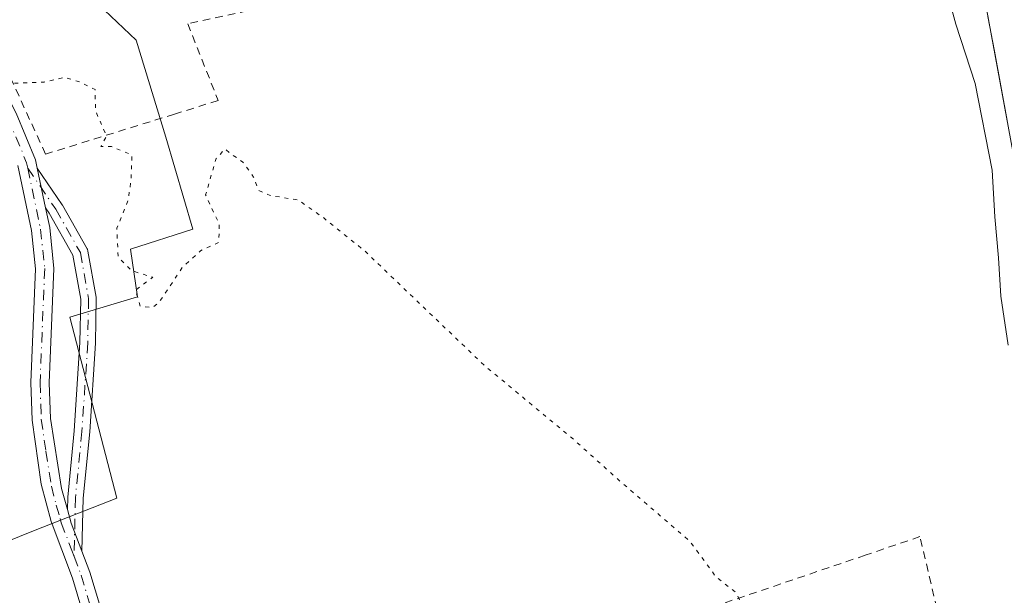
# Model space of a CAD drawing. Units: metres. Extents: x 662028 to 665495, y 4730332 to 4732726.
# Drawn here: x 663645 to 663772, y 4732291 to 4732365 of the extents above; entities that cross this region are included whole.
import ezdxf

# ---------------------------------------------------------------- set-up
doc = ezdxf.new("R2010")
doc.units = ezdxf.units.M
doc.header["$MEASUREMENT"] = 0
for name, pattern in [('DGN Style 2', [1.6480167562047852, 0.988810053722871, -0.6592067024819142]), ('DGN Style 4', [2.6384748266838614, 1.318413404963828, -0.6592067024819142, 0.001648016756204785, -0.6592067024819142]), ('DGN Style 5', [1.1536117293433497, 0.4944050268614355, -0.6592067024819142])]:
    doc.linetypes.add(name, pattern=pattern)
for name, color, linetype, lineweight in [('Alambrada', 7, 'DGN Style 2', 0), ('Camino Cxs', 7, 'Continuous', 0), ('Camino eje', 30, 'DGN Style 4', 13), ('Curva de nivel normal', 30, 'Continuous', 0), ('Curva de nivel normal depresión', 30, 'DGN Style 5', 0), ('Espacio natural protegido', 121, 'Continuous', 13), ('Espacio natural protegido CxS', 121, 'Continuous', 0), ('Huerta CxS', 92, 'Continuous', 0), ('Núcleo urbano CxS', 7, 'Continuous', 0)]:
    doc.layers.add(name, color=color, linetype=linetype, lineweight=lineweight)

msp = doc.modelspace()

# ---------------------------------------------------------------- linework, layer by layer
at = {"layer": 'Alambrada', "color": 7, "linetype": 'DGN Style 2', "lineweight": 0}
for points in [[(663695.7401000002, 4732370.940099999, 615.9391000000032), (663667.0301000001, 4732364.8101, 615.1334000000061), (663670.9700999996, 4732354.890100001, 614.8537999999971), (663665.3201000001, 4732353.140100001, 614.7608999999939), (663648.6901000004, 4732347.970100001, 614.9526999999945), (663644.3501000004, 4732357.440099999, 614.6744000000035), (663637.1901000004, 4732373.0601, 615.2140999999974), (663659.3400999998, 4732378.4301, 615.149900000004), (663674.6601, 4732381.5701, 615.3705000000045), (663694.1700999998, 4732384.640100001, 616.25)], [(663733.2600999996, 4732271.630100001, 614.3907999999938), (663764.8701, 4732284.4801, 618.3151000000071), (663761.5701000001, 4732298.590100001, 618.3184000000037), (663754.5100999996, 4732296.190099999, 615.9758000000002), (663729.0500999996, 4732287.550100001, 614.5255000000034), (663729.6901000004, 4732285.1801, 614.5154999999941), (663733.2600999996, 4732271.630100001, 614.3907999999938)]]:
    msp.add_polyline3d(points, dxfattribs=at)
at = {"layer": 'Camino Cxs', "color": 7, "linetype": 'Continuous', "lineweight": 0, "extrusion": (-0.0009611554853757023, 0.004565044399312301, 0.999989118215676), "elevation": 21580.59209774113, "flags": 128}
msp.add_lwpolyline([(663647.8881581366, 4732296.951855444), (663648.9701811849, 4732291.812801897)], dxfattribs=at)
msp.add_lwpolyline([(663647.8881581366, 4732296.951855444), (663648.9701811849, 4732291.812801897)], dxfattribs=at)
at = {"layer": 'Camino Cxs', "color": 7, "linetype": 'Continuous', "lineweight": 0, "extrusion": (0.2215629267567767, 0.03372831796516906, 0.9745626044817294), "elevation": 307252.1758287398, "flags": 128}
msp.add_lwpolyline([(4578528.185997018, -1333338.8868588), (4578526.373476464, -1333339.126021261), (4578522.568015369, -1333339.957289294)], dxfattribs=at)
msp.add_lwpolyline([(4578528.185997018, -1333338.8868588), (4578526.373476464, -1333339.126021261), (4578522.568015369, -1333339.957289294)], dxfattribs=at)
at = {"layer": 'Camino Cxs', "color": 7, "linetype": 'Continuous', "lineweight": 0}
for points in [[(663599.9401000004, 4732471.640100001, 616.2155000000057), (663603.9600999998, 4732458.850099999, 617.2057999999961), (663606.3501000004, 4732453.280099999, 623.789300000004), (663609.8400999998, 4732450.540100001, 626.4814000000042), (663621.1300999997, 4732444.620100001, 630.2725999999967), (663622.8800999997, 4732443.3101, 629.4689000000071), (663625.7001, 4732438.170100001, 626.0179000000062), (663631.3901000004, 4732419.2501, 616.2320999999939), (663632.2600999996, 4732414.190099999, 615.321299999996), (663634.2401000002, 4732390.040100001, 615.0647999999928), (663634.3400999998, 4732379.840100001, 616.2407999999997), (663635.0701000001, 4732374.420100001, 615.9002000000038), (663636.7001, 4732369.090100001, 615.9566999999952), (663644.8800999997, 4732353.2401, 614.9973000000027), (663647.3800999997, 4732347.220100001, 615.193299999999), (663647.6035000002, 4732346.158299999, 615.0969999999943)], [(663644.8800999997, 4732353.2401, 614.9973000000027), (663647.3800999997, 4732347.220100001, 615.193299999999), (663647.6036, 4732346.158299999, 615.0969000000041), (663648.6854999998, 4732341.019300001, 615.1214999999938), (663649.2200999996, 4732338.4801, 615.3472000000038), (663649.7600999996, 4732333.220100001, 614.7535999999964), (663649.1700999998, 4732318.460100001, 614.4762999999948), (663649.3201000001, 4732313.850099999, 614.4228000000003), (663650.7301000003, 4732304.8101, 614.6037999999971), (663651.5070000002, 4732302.096899999, 614.6508999999933), (663652.0100999996, 4732300.340100001, 614.5972999999941), (663653.3837000001, 4732296.699899999, 614.4109999999928), (663654.4101, 4732293.9801, 614.4695999999967), (663657.0100999996, 4732285.3101, 614.0676999999996)], [(663654.7100999998, 4732284.720100001, 614.282600000006), (663652.1601, 4732293.220100001, 614.869200000001), (663649.3901000004, 4732300.530099999, 615.7266999999993), (663648.1300999997, 4732305.370100001, 614.8089999999938), (663646.9501, 4732313.640100001, 614.3546999999963), (663646.7901, 4732318.470100001, 614.3678000000073), (663647.3800999997, 4732333.1501, 614.8399000000063), (663646.8701, 4732338.110099999, 616.0577000000048), (663645.1001000004, 4732346.5101, 616.5274000000063)], [(663688.9001000002, 4732207.710100001, 615.2021999999997), (663688.7801000001, 4732209.3201, 615.0715999999958), (663688.0201000003, 4732211.6801, 614.7728000000062), (663683.6901000004, 4732218.600099999, 613.7369999999937), (663673.8300999999, 4732229.420100001, 613.1967000000004), (663670.8800999997, 4732233.450099999, 614.6092000000062), (663664.6401000004, 4732244.7401, 618.667300000001), (663662.6401000004, 4732249.4101, 614.9581999999937), (663661.6300999997, 4732252.700099999, 613.8831999999966), (663654.7100999998, 4732284.720100001, 614.282600000006), (663652.1601, 4732293.220100001, 614.869200000001), (663649.3901000004, 4732300.530099999, 615.7266999999993), (663648.1300999997, 4732305.370100001, 614.8089999999938), (663646.9501, 4732313.640100001, 614.3546999999963), (663646.7901, 4732318.470100001, 614.3678000000073), (663647.3800999997, 4732333.1501, 614.8399000000063), (663646.8701, 4732338.110099999, 616.0577000000048), (663645.1001000004, 4732346.5101, 616.5274000000063)], [(663647.6035000002, 4732346.158299999, 615.0969999999943), (663650.8283000002, 4732341.4265, 614.7804000000033), (663650.8602999998, 4732341.3761, 614.7798999999941), (663654.0471000001, 4732335.7467, 615.1897000000026), (663654.0778999999, 4732335.688100001, 615.2002000000066), (663654.1130999997, 4732335.6055, 615.2122999999992), (663654.1409, 4732335.520099999, 615.2219999999943), (663654.1611000003, 4732335.431299999, 615.2292000000016), (663655.2197000004, 4732329.5033, 615.7430000000022), (663655.2313000001, 4732329.417099999, 615.7505999999995), (663655.2351000002, 4732329.308900001, 615.7562000000034), (663655.1293000003, 4732323.593900001, 614.9303999999975), (663655.1272999998, 4732323.547700001, 614.9199999999983), (663654.3865, 4732312.117699999, 614.4268000000011), (663653.5409000004, 4732303.549100001, 614.4208000000071), (663653.3837000001, 4732296.699899999, 614.4109999999928)], [(663648.6854999998, 4732341.019300001, 615.1214999999938), (663649.2200999996, 4732338.4801, 615.3472000000038), (663649.7600999996, 4732333.220100001, 614.7535999999964), (663649.1700999998, 4732318.460100001, 614.4762999999948), (663649.3201000001, 4732313.850099999, 614.4228000000003), (663650.7301000003, 4732304.8101, 614.6037999999971), (663651.5069000004, 4732302.096899999, 614.6508999999933)], [(663651.5069000004, 4732302.096899999, 614.6508999999933), (663651.5422999999, 4732303.632900001, 614.556500000006), (663651.5459000004, 4732303.6995, 614.5531999999948), (663652.3916999997, 4732312.263900001, 614.3999999999943), (663653.1300999997, 4732323.654100001, 614.7280000000028), (663653.2336999997, 4732329.2481, 615.0473000000056), (663652.2225000003, 4732334.9101, 614.7011000000057), (663649.1520999996, 4732340.3345, 615.1370000000024), (663648.6854999998, 4732341.019300001, 615.1214999999938)], [(663653.3837000001, 4732296.699899999, 614.4109999999928), (663654.4101, 4732293.9801, 614.4695999999967), (663657.0100999996, 4732285.3101, 614.0676999999996), (663661.6001000004, 4732264.090100001, 613.7396000000008)]]:
    msp.add_polyline3d(points, dxfattribs=at)
msp.add_polyline3d([(663653.3837000001, 4732296.699899999, 614.4109999999928), (663652.0100999996, 4732300.340100001, 614.5972999999941), (663651.5070000002, 4732302.096899999, 614.6508999999933), (663651.5422999999, 4732303.632900001, 614.556500000006), (663651.5459000004, 4732303.6995, 614.5531999999948), (663652.3916999997, 4732312.263900001, 614.3999999999943), (663653.1300999997, 4732323.654100001, 614.7280000000028), (663653.2336999997, 4732329.2481, 615.0473000000056), (663652.2225000003, 4732334.9101, 614.7011000000057), (663649.1520999996, 4732340.3345, 615.1370000000024), (663648.6854999998, 4732341.019300001, 615.1214999999938), (663647.6036, 4732346.158299999, 615.0969000000041), (663650.8283000002, 4732341.4265, 614.7804000000033), (663650.8602999998, 4732341.3761, 614.7798999999941), (663654.0471000001, 4732335.7467, 615.1897000000026), (663654.0778999999, 4732335.688100001, 615.2002000000066), (663654.1130999997, 4732335.6055, 615.2122999999992), (663654.1409, 4732335.520099999, 615.2219999999943), (663654.1611000003, 4732335.431299999, 615.2292000000016), (663655.2197000004, 4732329.5033, 615.7430000000022), (663655.2313000001, 4732329.417099999, 615.7505999999995), (663655.2351000002, 4732329.308900001, 615.7562000000034), (663655.1293000003, 4732323.593900001, 614.9303999999975), (663655.1272999998, 4732323.547700001, 614.9199999999983), (663654.3865, 4732312.117699999, 614.4268000000011), (663653.5409000004, 4732303.549100001, 614.4208000000071)], close=True, dxfattribs=at)
at = {"layer": 'Camino eje', "color": 30, "linetype": 'DGN Style 4', "lineweight": 13}
for points in [[(663633.6639, 4732375.693700001, 616.8035999999993), (663633.7801000001, 4732374.575099999, 616.3824000000022), (663635.5950999996, 4732368.640100001, 616.4602000000014), (663643.8000999996, 4732352.7401, 615.2363000000041), (663646.2401000002, 4732346.8651, 615.8469000000041), (663646.3866999998, 4732346.168099999, 615.7768999999971)], [(663646.3866999998, 4732346.168099999, 615.7768999999971), (663648.0450999998, 4732338.295100001, 615.622199999998), (663648.5701000001, 4732333.1851, 614.789300000004), (663647.9801000003, 4732318.465100001, 614.4755000000005), (663648.1350999996, 4732313.745100001, 614.4256000000023), (663648.7251000004, 4732309.610099999, 614.4180000000051), (663649.4301000005, 4732305.090100001, 614.7212000000001), (663650.0601000005, 4732302.670100001, 614.8999999999943), (663650.5894999999, 4732300.917300001, 615.1270999999979), (663650.7159000002, 4732300.365900001, 615.1821000000054), (663652.0850999998, 4732296.780099999, 614.707899999994), (663652.3680999996, 4732296.030099999, 614.5262999999978)], [(663646.3866999998, 4732346.168099999, 615.7768999999971), (663650.0018999996, 4732340.863299999, 614.9468000000053), (663653.1769000003, 4732335.254100001, 614.8994999999995), (663654.2352999998, 4732329.327500001, 615.4000999999989), (663654.1294999998, 4732323.612500001, 614.8292999999976), (663653.3887, 4732312.182499999, 614.4122999999963), (663652.5418999996, 4732303.6099, 614.3987000000052), (663652.3680999996, 4732296.030099999, 614.5262999999978)], [(663652.3680999996, 4732296.030099999, 614.5262999999978), (663653.2851, 4732293.600099999, 614.5188000000053), (663655.8601000002, 4732285.015100001, 614.1760000000068), (663658.1551000001, 4732274.405099999, 613.8993999999948), (663660.8180999998, 4732262.075099999, 613.7648000000045)]]:
    msp.add_polyline3d(points, dxfattribs=at)
at = {"layer": 'Curva de nivel normal', "color": 30, "linetype": 'Continuous', "lineweight": 0, "elevation": 620, "flags": 128}
msp.add_lwpolyline([(663764.4500000002, 4732371.2401), (663766.2100000001, 4732364.7401), (663768.7000000002, 4732357.0701), (663770.8700000001, 4732345.920100001), (663771.2300000006, 4732339.860099999), (663771.7199999997, 4732334.590100001), (663771.9900000002, 4732329.630100001), (663772.9500000002, 4732323.3201)], dxfattribs=at)
at = {"layer": 'Curva de nivel normal depresión', "color": 30, "linetype": 'DGN Style 5', "lineweight": 0, "elevation": 615, "flags": 128}
msp.add_lwpolyline([(663677.2659999998, 4732199.299100001), (663675.0099999999, 4732197.6801), (663671.2800000003, 4732196.1801), (663667.1699999999, 4732193.270099999), (663665.6699999999, 4732194.840100001), (663664.04, 4732199.4301), (663660.3799999999, 4732205.300100001), (663654.6600000003, 4732213.440099999), (663650.9800000006, 4732217.190099999), (663645.2000000002, 4732220.380100001), (663639.4500000002, 4732222.0001), (663636.7199999997, 4732223.5101), (663636.7699999996, 4732225.550100001), (663638.7999999998, 4732228.140100001), (663638.8099999997, 4732230.950099999), (663635.5999999996, 4732235.920100001), (663633.4100000003, 4732239.9301), (663631.4400000004, 4732242.2401), (663630.3499999996, 4732244.7601), (663628.1600000003, 4732248.6801), (663625.7699999996, 4732250.880100001), (663622.6600000003, 4732252.0801), (663619.4199999999, 4732254.2401), (663616.4299999997, 4732257.270099999), (663611.5099999999, 4732261.720100001), (663608.8399999999, 4732266.280099999), (663606.5599999997, 4732271.200099999), (663605.9000000004, 4732276.100099999), (663605.4900000002, 4732279.950099999), (663606.7300000006, 4732282.280099999), (663608.7999999998, 4732284.300100001), (663610.8606000004, 4732292.578700001), (663608.2699999996, 4732299.710100001), (663605.4900000002, 4732301.9301), (663604.2699999996, 4732303.380100001), (663603.5300000003, 4732304.970100001), (663603.8099999997, 4732308.960100001), (663603.8600000005, 4732312.170100001), (663607.2199999997, 4732314.2501), (663615.1600000003, 4732315.610099999), (663618.2199999997, 4732315.8201), (663620.0199999996, 4732317.390100001), (663621.9199999999, 4732322.7601), (663622.4000000004, 4732326.170100001), (663623.1399999997, 4732328.7501), (663623.3600000005, 4732332.5801), (663623.1799999997, 4732336.700099999), (663624.9100000003, 4732342.0101), (663626.1799999997, 4732346.300100001), (663627.5499999998, 4732350.280099999), (663626.4199999999, 4732354.280099999), (663625.0199999996, 4732358.0001), (663622.8799999999, 4732360.470100001), (663598.5800000001, 4732378.020099999), (663595.8600000005, 4732380.640100001), (663592.9699999997, 4732382.4101), (663589.54, 4732384.9901), (663585.0999999996, 4732388.0701), (663581.04, 4732391.290100001), (663576.9100000003, 4732393.890100001), (663573.6399999997, 4732396.420100001), (663570.6600000003, 4732398.440099999), (663566.7100000001, 4732401.9001), (663562.7800000003, 4732405.860099999), (663559.6299999999, 4732408.140100001), (663557.25, 4732410.690099999), (663552.3200000003, 4732419.390100001), (663551.2999999998, 4732420.950099999), (663551.5599999997, 4732424.780099999), (663553.2300000006, 4732428.1801), (663553.9199999999, 4732430.690099999), (663555.1200000001, 4732432.380100001), (663557.9699999997, 4732434.600099999), (663561.2999999998, 4732437.700099999), (663563.1600000003, 4732438.550100001), (663564.4600000001, 4732437.6501), (663564.9500000002, 4732435.890100001), (663565.1699999999, 4732432.9801), (663563.4199999999, 4732425.640100001), (663563.5199999996, 4732421.780099999), (663564.6600000003, 4732418.7401), (663570.6799999997, 4732411.7401), (663576.1500000004, 4732407.300100001), (663583.7599999999, 4732402.3101), (663597.9900000002, 4732392.9901), (663602.2599999999, 4732390.020099999), (663607.3399999999, 4732386.9001), (663609.8899999997, 4732386.280099999), (663613.9299999997, 4732386.9901), (663617.0599999997, 4732386.170100001), (663619.4500000002, 4732384.0701), (663621.9199999999, 4732380.7601), (663623.8300000001, 4732379.120100001), (663625.8499999996, 4732377.920100001), (663628.9000000004, 4732374.850099999), (663630.8399999999, 4732374.5801), (663631.5, 4732376.4001), (663633.0199999996, 4732378.2501), (663634.2800000003, 4732377.5001), (663635.4199999999, 4732376.040100001), (663636.25, 4732372.6801), (663640, 4732364.3101), (663641.3200000003, 4732361.8201), (663641.7199999997, 4732358.840100001), (663643.8700000001, 4732357.110099999), (663648.5, 4732357.2601), (663651.1699999999, 4732357.890100001), (663653.2599999999, 4732357.2301), (663655.0700000003, 4732356.3101), (663655.1399999997, 4732353.5801), (663656.5499999998, 4732350.280099999), (663655.8099999997, 4732348.960100001), (663657.2000000002, 4732348.940099999), (663659.8200000003, 4732347.870100001), (663659.7400000002, 4732344.850099999), (663659.3600000005, 4732342.040100001), (663657.8899999997, 4732338.4301), (663658.0499999998, 4732334.7301), (663659.7999999998, 4732332.920100001), (663662.5300000003, 4732332.0701), (663660.2800000003, 4732330.420100001), (663660.9299999997, 4732328.3301), (663662.4400000004, 4732328.1501), (663663.3600000005, 4732328.860099999), (663666.4000000004, 4732333.4101), (663668.7000000002, 4732335.5001), (663671.0599999997, 4732336.5801), (663671.0999999996, 4732338.950099999), (663669.3399999999, 4732342.700099999), (663670.7000000002, 4732347.390100001), (663671.8399999999, 4732348.640100001), (663672.7800000003, 4732347.890100001), (663674.1699999999, 4732346.950099999), (663675.5499999998, 4732345.0001), (663676.1699999999, 4732343.3101), (663677.7000000002, 4732342.620100001), (663681.2599999999, 4732342.0701), (663684.4199999999, 4732339.870100001), (663689.8234999999, 4732335.5317), (663705.3015999999, 4732320.715), (663716.9345000006, 4732311.075300001), (663722.3673, 4732306.162900001), (663731.8923000004, 4732297.9608), (663735.25, 4732293.370100001), (663737.8799999999, 4732291.3301), (663738.5700000003, 4732289.690099999), (663739.6900000004, 4732288.8101), (663740.7599999999, 4732287.8101), (663742.8499999996, 4732287.690099999), (663744.0599999997, 4732286.780099999), (663745.1799999997, 4732284.440099999), (663747.0300000003, 4732282.7301), (663749.1600000003, 4732280.090100001), (663752.7300000006, 4732278.450099999), (663753.7999999998, 4732276.300100001), (663755.0899999999, 4732274.140100001), (663756.8399999999, 4732272.4001), (663756.8099999997, 4732270.3201), (663757.3300000001, 4732268.280099999), (663759.2400000002, 4732266.7601), (663762.7599999999, 4732266.870100001), (663764.4000000004, 4732266.2401), (663764.9100000003, 4732265.1801), (663765.4400000004, 4732259.270099999), (663764.7699999996, 4732254.5601), (663761.79, 4732251.0001), (663754.0599999997, 4732246.450099999), (663748.4299999997, 4732244.640100001), (663743.0599999997, 4732244.590100001), (663735.4900000002, 4732242.630100001), (663721.8300000001, 4732236.5701), (663709.5, 4732228.460100001), (663699.8399999999, 4732220.380100001), (663693.5, 4732215.4101), (663689.5499999998, 4732211.340100001), (663687.5099999999, 4732207.610099999)], dxfattribs=at)
at = {"layer": 'Espacio natural protegido', "color": 121, "linetype": 'Continuous', "lineweight": 13, "flags": 128}
msp.add_lwpolyline([(663643.2811000011, 4732297.807300001), (663647.325100002, 4732299.4023), (663657.8809000016, 4732303.5641), (663651.8203000005, 4732326.927899998), (663660.5442000007, 4732329.546700001), (663659.6502000015, 4732335.702500002), (663667.7131000014, 4732338.304499999), (663664.2122999999, 4732350.145400001), (663660.3965000015, 4732362.690300002), (663645.6537000017, 4732376.690100002), (663628.7044000004, 4732392.785300001)], dxfattribs=at)
at = {"layer": 'Espacio natural protegido CxS', "color": 121, "linetype": 'Continuous', "lineweight": 0, "flags": 128}
msp.add_lwpolyline([(663628.7043999998, 4732392.785300001), (663645.6536999989, 4732376.6901), (663660.3964999988, 4732362.690300001), (663664.2122999993, 4732350.1454), (663667.7131000009, 4732338.304500001), (663659.650200001, 4732335.702500001), (663660.5442000001, 4732329.5467), (663651.8202999999, 4732326.927899999), (663657.880900001, 4732303.564099999), (663647.3250999991, 4732299.402299999), (663643.2811000005, 4732297.8073)], dxfattribs=at)
at = {"layer": 'Huerta CxS', "color": 92, "linetype": 'Continuous', "lineweight": 0}
for points in [[(663767.8777000001, 4732379.158299999, 623.0769), (663774.4583000002, 4732343.393100001, 621.6349000000046)], [(663770.3454, 4732365.746400001, 622.0859999999957), (663771.1679999996, 4732361.275699999, 621.8852999999945), (663771.9906000001, 4732356.8051, 621.7712999999932), (663772.8130999999, 4732352.3344, 621.5486999999994)]]:
    msp.add_polyline3d(points, dxfattribs=at)
at = {"layer": 'Núcleo urbano CxS', "color": 7, "linetype": 'Continuous', "lineweight": 0}
for points in [[(663774.4583000002, 4732343.393100001, 621.6349000000046), (663767.8777000001, 4732379.158299999, 623.0769)], [(663767.8777000001, 4732379.158299999, 623.0769), (663774.4583000002, 4732343.393100001, 621.6349000000046)]]:
    msp.add_polyline3d(points, dxfattribs=at)

doc.saveas('drawing.dxf')
